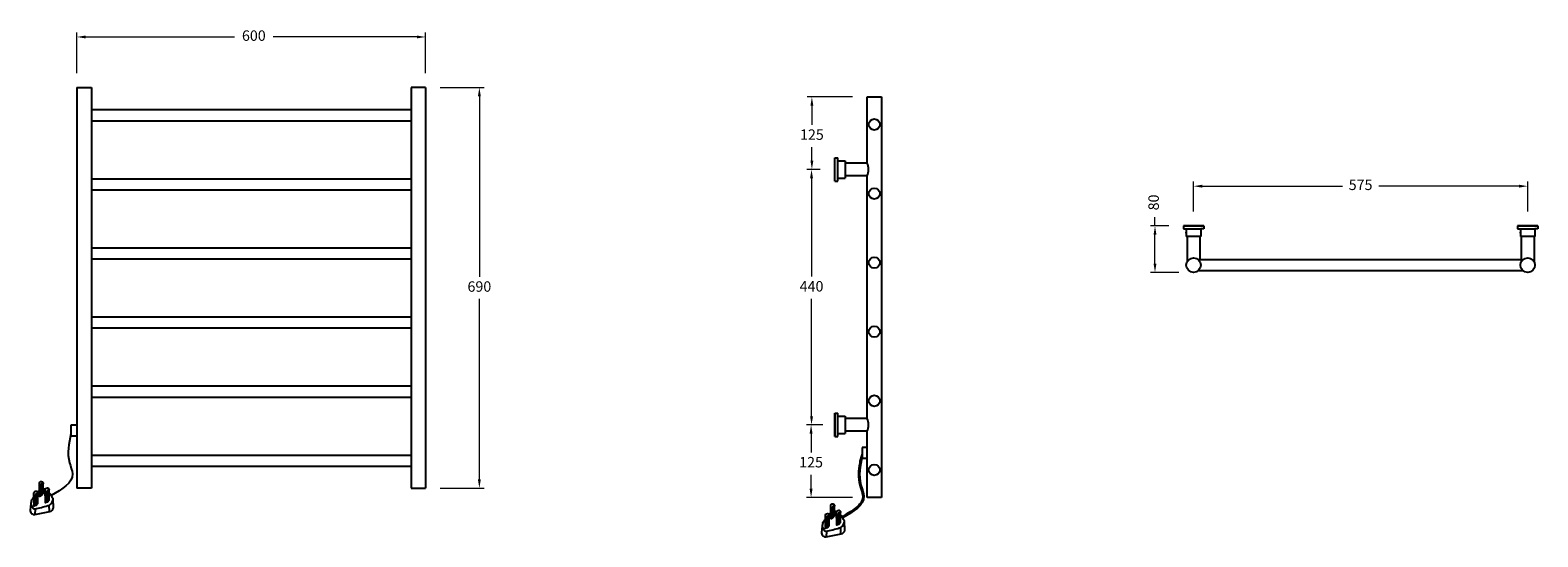
# Model space of a CAD drawing. Units: millimetres. Extents: x 2328 to 4922, y 459 to 1332.
import ezdxf

# ---------------------------------------------------------------- set-up
doc = ezdxf.new("R2010")
doc.units = ezdxf.units.MM
doc.styles.get("Standard").update_dxf_attribs({"font": 'Montserrat-Regular.ttf'})
doc.dimstyles.new('200', dxfattribs={"dimtxt": 5, "dimasz": 5, "dimexe": 1.25, "dimexo": 5, "dimgap": 1, "dimtad": 0, "dimtih": 1, "dimtoh": 1, "dimtxsty": 'Standard', "dimcen": 0, "dimclrd": 256, "dimclre": 256, "dimadec": 0, "dimazin": 0, "dimtfac": 1, "dimtmove": 0, "dimatfit": 3, "dimfxl": 0, "dimlwd": 9, "dimlwe": 9, "dimarcsym": 0})

# ---------------------------------------------------------------- blocks, each defined once
blk = doc.blocks.new('*D7')
at = {"color": 7, "lineweight": 15}
for p, q in [((2408.3, 1257.5), (2408.3, 1327.7)), ((3008.3, 1257.5), (3008.3, 1327.7))]:
    blk.add_line(p, q, dxfattribs=at)
at = {"color": 7, "lineweight": 9}
for p, q in [((2423.3, 1319.7), (2679.3, 1319.7)), ((2993.3, 1319.7), (2746.3, 1319.7))]:
    blk.add_line(p, q, dxfattribs=at)
at = {"color": 7}
for points in [[(2423.3, 1322.2), (2423.3, 1317.2), (2408.3, 1319.7)], [(2993.3, 1322.2), (2993.3, 1317.2), (3008.3, 1319.7)]]:
    blk.add_solid(points, dxfattribs=at)
at = {"layer": 'Defpoints', "color": 0}
for p in [(3008.3, 1319.7), (2408.3, 1232.5), (3008.3, 1232.5)]:
    blk.add_point(p, dxfattribs=at)
at = {"color": 7, "insert": (2712.8, 1319.7), "char_height": 18, "attachment_point": 5}
blk.add_mtext('600', dxfattribs=at)
blk = doc.blocks.new('*D8')
at = {"color": 7, "lineweight": 15}
for p, q in [((3743, 1216.5), (3665.1, 1216.5)), ((3685, 1091.5), (3665.1, 1091.5))]:
    blk.add_line(p, q, dxfattribs=at)
at = {"color": 7, "lineweight": 9}
for p, q in [((3673.1, 1201.5), (3673.1, 1168.3)), ((3673.1, 1106.5), (3673.1, 1130))]:
    blk.add_line(p, q, dxfattribs=at)
at = {"color": 7}
for points in [[(3670.6, 1201.5), (3675.6, 1201.5), (3673.1, 1216.5)], [(3670.6, 1106.5), (3675.6, 1106.5), (3673.1, 1091.5)]]:
    blk.add_solid(points, dxfattribs=at)
at = {"layer": 'Defpoints', "color": 0}
for p in [(3768, 1216.5), (3673.1, 1091.5), (3710, 1091.5)]:
    blk.add_point(p, dxfattribs=at)
at = {"color": 7, "insert": (3673.1, 1149.2), "char_height": 18, "attachment_point": 5}
blk.add_mtext('125', dxfattribs=at)
blk = doc.blocks.new('*D9')
at = {"color": 7, "lineweight": 15}
for p, q in [((3692.1, 651.6), (3663.7, 651.6)), ((3743, 526.6), (3663.7, 526.6))]:
    blk.add_line(p, q, dxfattribs=at)
at = {"color": 7, "lineweight": 9}
for p, q in [((3671.7, 636.6), (3671.7, 604)), ((3671.7, 541.6), (3671.7, 565.7))]:
    blk.add_line(p, q, dxfattribs=at)
at = {"color": 7}
for points in [[(3669.2, 636.6), (3674.2, 636.6), (3671.7, 651.6)], [(3669.2, 541.6), (3674.2, 541.6), (3671.7, 526.6)]]:
    blk.add_solid(points, dxfattribs=at)
at = {"layer": 'Defpoints', "color": 0}
for p in [(3671.7, 651.6), (3717.1, 651.6), (3768, 526.6)]:
    blk.add_point(p, dxfattribs=at)
at = {"color": 7, "insert": (3671.7, 584.9), "char_height": 18, "attachment_point": 5}
blk.add_mtext('125', dxfattribs=at)
blk = doc.blocks.new('*D10')
at = {"color": 7, "lineweight": 15}
for p, q in [((3687.5, 1091.5), (3664.5, 1091.5)), ((3691.8, 651.5), (3664.5, 651.5))]:
    blk.add_line(p, q, dxfattribs=at)
at = {"color": 7, "lineweight": 9}
for p, q in [((3672.5, 1076.5), (3672.5, 907)), ((3672.5, 666.5), (3672.5, 868.7))]:
    blk.add_line(p, q, dxfattribs=at)
at = {"color": 7}
for points in [[(3670, 1076.5), (3675, 1076.5), (3672.5, 1091.5)], [(3670, 666.5), (3675, 666.5), (3672.5, 651.5)]]:
    blk.add_solid(points, dxfattribs=at)
at = {"layer": 'Defpoints', "color": 0}
for p in [(3712.5, 1091.5), (3672.5, 651.5), (3716.8, 651.5)]:
    blk.add_point(p, dxfattribs=at)
at = {"color": 7, "insert": (3672.5, 887.9), "char_height": 18, "attachment_point": 5}
blk.add_mtext('440', dxfattribs=at)
blk = doc.blocks.new('*D5')
at = {"color": 7, "lineweight": 15}
for p, q in [((4287.3, 994.2), (4255.5, 994.2)), ((4304.8, 914.2), (4255.5, 914.2))]:
    blk.add_line(p, q, dxfattribs=at)
at = {"color": 7, "lineweight": 9}
for p, q in [((4263.5, 994.2), (4263.5, 1009.2)), ((4263.5, 929.2), (4263.5, 979.2))]:
    blk.add_line(p, q, dxfattribs=at)
at = {"color": 7}
for points in [[(4261, 979.2), (4266, 979.2), (4263.5, 994.2)], [(4261, 929.2), (4266, 929.2), (4263.5, 914.2)]]:
    blk.add_solid(points, dxfattribs=at)
at = {"layer": 'Defpoints', "color": 0}
for p in [(4263.5, 994.2), (4312.3, 994.2), (4329.8, 914.2)]:
    blk.add_point(p, dxfattribs=at)
at = {"color": 7, "insert": (4263.5, 1034.7), "char_height": 18, "attachment_point": 5, "rotation": 90}
blk.add_mtext('80', dxfattribs=at)
blk = doc.blocks.new('*D6')
at = {"color": 7, "lineweight": 15}
for p, q in [((3033.3, 1232.5), (3108.9, 1232.5)), ((3033.3, 542.5), (3108.9, 542.5))]:
    blk.add_line(p, q, dxfattribs=at)
at = {"color": 7, "lineweight": 9}
for p, q in [((3100.9, 1217.5), (3100.9, 906.7)), ((3100.9, 557.5), (3100.9, 868.4))]:
    blk.add_line(p, q, dxfattribs=at)
at = {"color": 7}
for points in [[(3098.4, 1217.5), (3103.4, 1217.5), (3100.9, 1232.5)], [(3098.4, 557.5), (3103.4, 557.5), (3100.9, 542.5)]]:
    blk.add_solid(points, dxfattribs=at)
at = {"layer": 'Defpoints', "color": 0}
for p in [(3008.3, 1232.5), (3008.3, 542.5), (3100.9, 542.5)]:
    blk.add_point(p, dxfattribs=at)
at = {"color": 7, "insert": (3100.9, 887.5), "char_height": 18, "attachment_point": 5}
blk.add_mtext('690', dxfattribs=at)
blk = doc.blocks.new('*D11')
at = {"color": 7, "lineweight": 15}
for p, q in [((4329.8, 1019.2), (4329.8, 1070.7)), ((4904.8, 1019.2), (4904.8, 1070.7))]:
    blk.add_line(p, q, dxfattribs=at)
at = {"color": 7, "lineweight": 9}
for p, q in [((4344.8, 1062.7), (4586, 1062.7)), ((4889.8, 1062.7), (4648.7, 1062.7))]:
    blk.add_line(p, q, dxfattribs=at)
at = {"color": 7}
for points in [[(4344.8, 1065.2), (4344.8, 1060.2), (4329.8, 1062.7)], [(4889.8, 1065.2), (4889.8, 1060.2), (4904.8, 1062.7)]]:
    blk.add_solid(points, dxfattribs=at)
at = {"layer": 'Defpoints', "color": 0}
for p in [(4904.8, 1062.7), (4329.8, 994.2), (4904.8, 994.2)]:
    blk.add_point(p, dxfattribs=at)
at = {"color": 7, "insert": (4617.3, 1062.7), "char_height": 18, "attachment_point": 5}
blk.add_mtext('575', dxfattribs=at)

msp = doc.modelspace()

# ---------------------------------------------------------------- linework, layer by layer
for p, q in [((2408.307, 1232.528), (2408.307, 542.528)), ((2408.307, 1232.528), (2433.307, 1232.528)), ((2433.307, 1232.528), (2433.307, 542.528)), ((2433.307, 1232.528), (2433.307, 1194.528)), ((3008.307, 1232.528), (2983.307, 1232.528)), ((2983.307, 1232.528), (2983.307, 542.528)), ((3008.307, 1232.528), (3008.307, 542.528)), ((2433.307, 1194.528), (2983.307, 1194.528)), ((3768.029, 1216.467), (3793.029, 1216.467)), ((3768.029, 1102.467), (3768.029, 1216.467)), ((3793.029, 1216.467), (3793.029, 526.467)), ((2433.307, 1175.528), (2983.307, 1175.528)), ((3712.544, 1071.467), (3712.544, 1111.467)), ((3712.544, 1111.467), (3717.544, 1111.467)), ((3717.544, 1071.467), (3717.544, 1111.467)), ((3717.544, 1106.467), (3730.544, 1106.467)), ((3730.544, 1106.467), (3730.544, 1076.467)), ((3768.029, 1102.467), (3730.544, 1102.467)), ((2433.307, 1075.528), (2983.307, 1075.528)), ((3712.544, 1071.467), (3717.544, 1071.467)), ((3717.544, 1076.467), (3730.544, 1076.467)), ((3768.029, 1080.467), (3730.544, 1080.467)), ((3768.029, 662.531), (3768.029, 1080.467)), ((2433.307, 1056.528), (2983.307, 1056.528)), ((4312.312, 994.243), (4347.312, 994.243)), ((4347.312, 994.243), (4312.312, 994.243)), ((4312.312, 994.243), (4312.312, 989.243)), ((4312.312, 989.243), (4342.312, 989.243)), ((4317.312, 989.243), (4317.312, 976.243)), ((4332.197, 994.243), (4329.812, 994.243)), ((4339.312, 994.243), (4339.312, 994.157)), ((4347.312, 989.243), (4342.312, 989.243)), ((4342.312, 989.243), (4342.312, 976.243)), ((4347.312, 994.243), (4347.312, 989.243)), ((4887.312, 994.243), (4922.312, 994.243)), ((4922.312, 994.243), (4887.312, 994.243)), ((4887.312, 994.243), (4887.312, 989.243)), ((4887.312, 989.243), (4917.312, 989.243)), ((4892.312, 989.243), (4892.312, 976.243)), ((4907.197, 994.243), (4904.812, 994.243)), ((4914.312, 994.243), (4914.312, 994.157)), ((4922.312, 989.243), (4917.312, 989.243)), ((4917.312, 989.243), (4917.312, 976.243)), ((4922.312, 994.243), (4922.312, 989.243)), ((4317.312, 981.956), (4317.312, 983.531)), ((4342.312, 976.243), (4317.312, 976.243)), ((4318.812, 976.243), (4318.812, 932.681)), ((4340.812, 976.243), (4340.812, 936.243)), ((4892.312, 981.956), (4892.312, 983.531)), ((4917.312, 976.243), (4892.312, 976.243)), ((4893.812, 976.243), (4893.812, 932.681)), ((4915.812, 976.243), (4915.812, 932.681)), ((2433.307, 956.528), (2983.307, 956.528)), ((2433.307, 937.528), (2983.307, 937.528)), ((4337.936, 936.243), (4893.812, 936.243)), ((4337.936, 917.243), (4896.688, 917.243)), ((2433.307, 837.528), (2983.307, 837.528)), ((2433.307, 818.528), (2983.307, 818.528)), ((2433.307, 718.528), (2983.307, 718.528)), ((2433.307, 699.528), (2983.307, 699.528)), ((2408.307, 651.205), (2397.695, 651.205)), ((2397.695, 651.205), (2397.695, 632.596)), ((3712.544, 631.531), (3712.544, 671.531)), ((3712.544, 671.531), (3717.544, 671.531)), ((3712.544, 632.531), (3712.544, 670.531)), ((3712.544, 670.531), (3712.544, 632.531)), ((3717.544, 631.531), (3717.544, 671.531)), ((3717.544, 666.531), (3730.544, 666.531)), ((3730.544, 666.531), (3730.544, 636.531)), ((3768.029, 662.531), (3730.544, 662.531)), ((2397.695, 632.596), (2408.307, 632.596)), ((3712.544, 631.531), (3717.544, 631.531)), ((3717.544, 636.531), (3730.544, 636.531)), ((3768.029, 640.531), (3730.544, 640.531)), ((3768.029, 526.467), (3768.029, 640.531)), ((2433.307, 599.528), (2983.307, 599.528)), ((3768.029, 612.722), (3759.545, 612.722)), ((3759.545, 612.722), (3759.545, 594.113)), ((2433.307, 580.528), (2983.307, 580.528)), ((3759.545, 594.113), (3768.029, 594.113)), ((2433.307, 542.528), (2408.307, 542.528)), ((2983.307, 542.528), (3008.307, 542.528)), ((3793.029, 526.467), (3768.029, 526.467))]:
    msp.add_line(p, q)
for points in [[(2346.907, 529.681), (2344.255, 528.38), (2343.777, 551.505, -1.00587013), (2350.358, 550.255, 0.98527089)], [(2346.907, 529.681), (2350.358, 533.795), (2350.358, 550.255, 0.43257991), (2346.52, 548.122), (2346.907, 529.681)], [(2329.147, 516.166), (2327.935, 504.889, 0.49104501), (2335.97, 497.176), (2361.731, 502.449, 0.31763167), (2367.904, 508.44), (2367.413, 524.49)], [(2329.98, 520.488, 0.35981159), (2333.743, 507.759, 0.2703537), (2338.885, 507.427, 0.03279288), (2361.094, 513.49, 0.24747389), (2367.413, 524.49, 0.0145848), (2364.042, 530.023, 0.01440598), (2360.401, 535.286)], [(2329.98, 520.488, -0.16701348), (2334.583, 526.984, 0.37387333)], [(2337.557, 512.696), (2334.905, 511.396), (2334.427, 534.52, -1.00587013), (2341.008, 533.271, 0.98527089)], [(2337.557, 512.696), (2341.008, 516.811), (2341.008, 533.271, 0.43257991), (2337.17, 531.138), (2337.557, 512.696)], [(2356.95, 518.323), (2354.299, 517.023), (2353.821, 540.147, -1.00587013), (2360.401, 538.898, 0.98527089)], [(2356.95, 518.323), (2360.401, 522.438), (2360.401, 538.898, 0.43257991), (2356.564, 536.765), (2356.95, 518.323)], [(3691.829, 482.005, 0.35981159), (3695.593, 469.276, 0.2703537), (3700.735, 468.944, 0.03279288), (3722.944, 475.007, 0.24747389), (3729.263, 486.007, 0.0145848), (3725.892, 491.54, 0.01440598), (3722.251, 496.803)], [(3699.407, 474.213), (3696.755, 472.913), (3696.277, 496.037, -1.00587013), (3702.857, 494.788, 0.98527089)], [(3699.407, 474.213), (3702.857, 478.328), (3702.857, 494.788, 0.43257991), (3699.02, 492.655), (3699.407, 474.213)], [(3708.757, 491.198), (3706.105, 489.897), (3705.627, 513.022, -1.00587013), (3712.208, 511.772, 0.98527089)], [(3708.757, 491.198), (3712.208, 495.312), (3712.208, 511.772, 0.43257991), (3708.37, 509.639), (3708.757, 491.198)], [(3718.8, 479.84), (3716.149, 478.54), (3715.671, 501.664, -1.00587013), (3722.251, 500.415, 0.98527089)], [(3718.8, 479.84), (3722.251, 483.955), (3722.251, 500.415, 0.43257991), (3718.414, 498.282), (3718.8, 479.84)], [(3690.996, 477.683), (3689.785, 466.406, 0.49104501), (3697.82, 458.693), (3723.581, 463.966, 0.31763167), (3729.754, 469.957), (3729.263, 486.007)], [(3691.829, 482.005, -0.16701348), (3696.433, 488.501, 0.37387333)]]:
    msp.add_lwpolyline(points, format="xyb")
for points in [[(2340.274, 536.082), (2344.041, 538.753)], [(2350.358, 542.025), (2353.971, 540.697)], [(2336.269, 506.898), (2335.97, 497.176)], [(2360.251, 513.202), (2360.583, 502.214)], [(3702.124, 497.599), (3705.891, 500.27)], [(3712.208, 503.542), (3715.821, 502.214)], [(3698.119, 468.415), (3697.82, 458.693)], [(3722.101, 474.719), (3722.433, 463.731)]]:
    msp.add_lwpolyline(points)
for centre, radius in [((3780.529, 1168.967), 9.5), ((3780.529, 1049.967), 9.5), ((3780.529, 930.967), 9.5), ((4329.812, 926.743), 12.5), ((4904.812, 926.743), 12.5), ((4904.812, 926.743), 12.5), ((3780.529, 811.967), 9.5), ((3780.529, 692.967), 9.5), ((3780.529, 573.967), 9.5)]:
    msp.add_circle(centre, radius)
for centre in [(3745.437, 1091.467), (3745.437, 651.531)]:
    msp.add_arc(centre, 25.128, 334.038629, 25.961371)
for points in [[(2397.695, 635.923), (2395.6, 586.363), (2400.682, 567.063), (2364.042, 530.023)], [(3759.545, 597.44), (3757.45, 547.88), (3762.532, 528.58), (3725.892, 491.54)]]:
    msp.add_spline(points, degree=3)
msp.add_open_spline([(3759.545, 601.501), (3756.793, 593.855), (3755.998, 589.862), (3754.23, 579.557), (3753.409, 573.215), (3753.168, 560.428), (3753.75, 553.98), (3756.147, 545.007), (3756.975, 542.551), (3758.549, 537.791), (3759.294, 535.485), (3760.057, 532.268), (3760.252, 531.258), (3760.469, 529.594), (3760.524, 528.923), (3760.557, 527.614), (3760.536, 526.971), (3760.363, 525.07), (3760.104, 523.839), (3759.119, 520.809), (3758.22, 519.035), (3755.867, 515.553), (3754.413, 513.846), (3751.039, 510.499), (3749.12, 508.86), (3742.657, 503.893), (3737.522, 500.669), (3729.755, 496.076), (3727.327, 494.676), (3724.784, 493.211)], degree=3, knots=[0, 0, 0, 0, 11.95206219, 11.95206219, 30.7069508, 30.7069508, 49.46183942, 49.46183942, 56.70340174, 56.70340174, 63.94496406, 63.94496406, 67.39917799, 67.39917799, 69.85473123, 69.85473123, 72.31028446, 72.31028446, 77.22139094, 77.22139094, 84.62194799, 84.62194799, 92.02250504, 92.02250504, 99.42306208, 99.42306208, 114.8525825, 114.8525825, 121.66283725, 121.66283725, 121.66283725, 121.66283725])

# ---------------------------------------------------------------- dimensions: what is measured, and where the dimension line sits
dim = msp.add_linear_dim(base=(3008.307, 1319.698), p1=(2408.307, 1232.528), p2=(3008.307, 1232.528), dimstyle='200', override={"dimtxt": 18, "dimasz": 15, "dimexe": 8, "dimexo": 25, "dimgap": 10, "dimtoh": 0, "dimclrd": 7, "dimclre": 7, "dimclrt": 7, "dimlwe": 15, "dimarcsym": 1})
dim.commit()
dim.dimension.update_dxf_attribs({"geometry": '*D7', "text_midpoint": (2712.792, 1319.698), "dimtype": 160})
for base, p1, p2, picture, middle in [((3100.896, 542.528), (3008.307, 1232.528), (3008.307, 542.528), '*D6', (3100.896, 887.528)), ((4263.538, 994.243), (4329.812, 914.243), (4312.312, 994.243), '*D5', (4263.538, 1034.685))]:
    dim = msp.add_linear_dim(base=base, p1=p1, p2=p2, angle=90, dimstyle='200', override={"dimtxt": 18, "dimasz": 15, "dimexe": 8, "dimexo": 25, "dimgap": 10, "dimtoh": 0, "dimclrd": 7, "dimclre": 7, "dimclrt": 7, "dimlwe": 15, "dimarcsym": 1})
    dim.commit()
    dim.dimension.update_dxf_attribs({"geometry": picture, "text_midpoint": middle})
for base, p1, p2, picture, middle in [((3673.099, 1091.467), (3768.029, 1216.467), (3710.044, 1091.467), '*D8', (3673.099, 1149.177)), ((3672.526, 651.471), (3712.544, 1091.467), (3716.809, 651.471), '*D10', (3672.526, 887.878)), ((3671.668, 651.597), (3768.029, 526.597), (3717.109, 651.597), '*D9', (3671.668, 584.882))]:
    dim = msp.add_linear_dim(base=base, p1=p1, p2=p2, angle=90, dimstyle='200', override={"dimtxt": 18, "dimasz": 15, "dimexe": 8, "dimexo": 25, "dimgap": 10, "dimtoh": 0, "dimclrd": 7, "dimclre": 7, "dimclrt": 7, "dimlwe": 15, "dimarcsym": 1})
    dim.commit()
    dim.dimension.update_dxf_attribs({"geometry": picture, "text_midpoint": middle, "dimtype": 160})
dim = msp.add_linear_dim(base=(4904.812, 1062.651), p1=(4329.812, 994.243), p2=(4904.812, 994.243), dimstyle='200', override={"dimtxt": 18, "dimasz": 15, "dimexe": 8, "dimexo": 25, "dimgap": 10, "dimtoh": 0, "dimclrd": 7, "dimclre": 7, "dimclrt": 7, "dimlwe": 15, "dimarcsym": 1})
dim.commit()
dim.dimension.update_dxf_attribs({"geometry": '*D11', "text_midpoint": (4617.312, 1062.651)})

doc.saveas('drawing.dxf')
